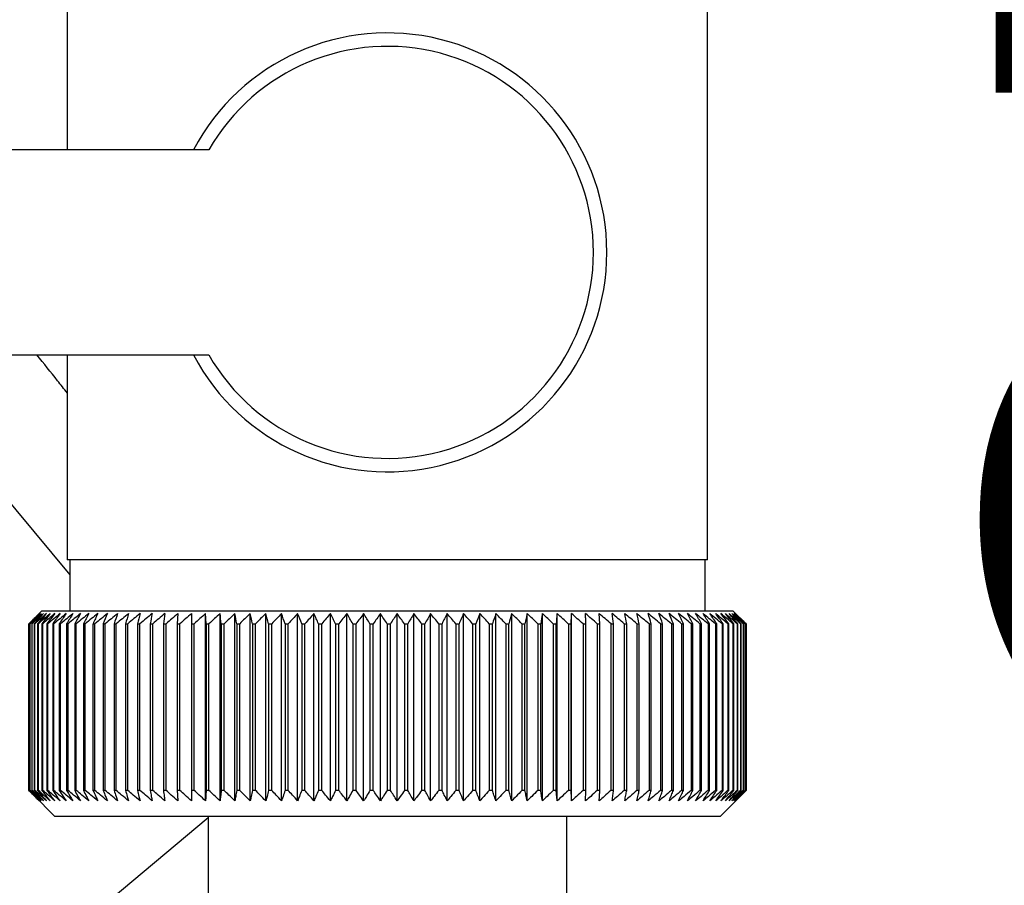
# Paper-space layout 'Blatt2' of a CAD drawing. Units: millimetres. Extents: x 0 to 420, y 0 to 297.
# Drawn here: x 96 to 100, y 145 to 148 of the extents above; entities that cross this region are included whole.
import ezdxf

# ---------------------------------------------------------------- set-up
doc = ezdxf.new("R2010")
doc.units = ezdxf.units.MM
doc.layers.add('1', color=7, linetype='Continuous')
doc.styles.add('SLDTEXTSTYLE1', font='TXT', dxfattribs={"width": 0.605})
doc.dimstyles.new('SLDDIMSTYLE1', dxfattribs={"dimtxt": 3.5, "dimasz": 2.5, "dimexe": 0, "dimexo": 0.0625, "dimgap": 0.875, "dimtad": 1, "dimdec": 1, "dimlfac": 10, "dimrnd": 1e-09, "dimzin": 12, "dimdsep": 46, "dimtxsty": 'SLDTEXTSTYLE1', "dimsah": 1, "dimcen": 0.09, "dimadec": 0, "dimazin": 3, "dimtfac": 1, "dimtdec": 1, "dimtofl": 0, "dimtmove": 0, "dimatfit": 3, "dimfxl": 1, "dimfrac": 2, "dimtolj": 1, "dimtzin": 12, "dimarcsym": 0})
doc.dimstyles.new('SLDDIMSTYLE2', dxfattribs={"dimtxt": 3.5, "dimasz": 2.5, "dimexe": 0, "dimexo": 0.0625, "dimgap": 0.875, "dimtad": 1, "dimdec": 0, "dimlfac": 10, "dimrnd": 1e-09, "dimzin": 12, "dimdsep": 46, "dimtxsty": 'SLDTEXTSTYLE1', "dimsah": 1, "dimcen": 0.09, "dimadec": 0, "dimazin": 3, "dimtfac": 1, "dimtofl": 0, "dimtmove": 0, "dimatfit": 3, "dimfxl": 1, "dimfrac": 2, "dimtolj": 1, "dimtzin": 12, "dimarcsym": 0})

# ---------------------------------------------------------------- blocks, each defined once
blk = doc.blocks.new('_D_9')
at = {"layer": '1'}
for p, q in [((108.8175, 149.0269), (108.8175, 124.896)), ((96.3175, 144.4569), (96.3175, 124.896)), ((96.3175, 125.896), (108.8175, 125.896))]:
    blk.add_line(p, q, dxfattribs=at)
for points in [[(96.3175, 125.896), (98.8175, 125.496), (98.8175, 126.296)], [(108.8175, 125.896), (106.3175, 126.296), (106.3175, 125.496)]]:
    blk.add_solid(points, dxfattribs=at)
at = {"layer": '1', "insert": (98.5571, 130.4077), "char_height": 3.5, "attachment_point": 1, "style": 'SLDTEXTSTYLE1'}
blk.add_mtext('125', dxfattribs=at)
blk = doc.blocks.new('_D_11')
at = {"layer": '1', "color": 7}
for p, q in [((104.4033, 152.8569), (104.4033, 140.1569)), ((99.8175, 140.1569), (105.4033, 140.1569))]:
    blk.add_line(p, q, dxfattribs=at)
for points in [[(104.4033, 152.8569), (104.0033, 150.3569), (104.8033, 150.3569)], [(104.4033, 140.1569), (104.8033, 142.6569), (104.0033, 142.6569)]]:
    blk.add_solid(points, dxfattribs=at)
at = {"layer": '1', "color": 7, "insert": (99.8915, 142.4964), "char_height": 3.5, "attachment_point": 1, "rotation": 90, "style": 'SLDTEXTSTYLE1'}
blk.add_mtext('127', dxfattribs=at)
blk = doc.blocks.new('_D_12')
at = {"layer": '1', "color": 7}
for p, q in [((117.1282, 142.5069), (117.1282, 152.8569)), ((112.2175, 142.5069), (118.1282, 142.5069))]:
    blk.add_line(p, q, dxfattribs=at)
for points in [[(117.1282, 152.8569), (116.7282, 150.3569), (117.5282, 150.3569)], [(117.1282, 142.5069), (117.5282, 145.0069), (116.7282, 145.0069)]]:
    blk.add_solid(points, dxfattribs=at)
at = {"layer": '1', "color": 7, "insert": (112.6165, 143.6714), "char_height": 3.5, "attachment_point": 1, "rotation": 90, "style": 'SLDTEXTSTYLE1'}
blk.add_mtext('104', dxfattribs=at)

psp = doc.layouts.new('Blatt2')

# ---------------------------------------------------------------- linework, layer by layer
at = {"color": 7, "linetype": 'Continuous', "lineweight": 30}
for p, q in [((96.2675, 149.0069), (96.2675, 147.8069)), ((98.7675, 146.2069), (98.7675, 149.0069)), ((96.82, 147.8069), (94.5175, 147.8069)), ((94.5175, 147.0069), (96.82, 147.0069)), ((96.2675, 147.0069), (96.2675, 146.2069)), ((95.5919, 146.9659), (96.2775, 146.1488)), ((97.5175, 146.2069), (96.2675, 146.2069)), ((96.2775, 146.2069), (96.2775, 146.0069)), ((98.7675, 146.2069), (97.5175, 146.2069)), ((98.7575, 146.0069), (98.7575, 146.2069)), ((96.1675, 146.0069), (96.1365, 145.9759)), ((98.8675, 146.0069), (96.1675, 146.0069)), ((96.6993, 145.9976), (96.6968, 145.9569)), ((96.8096, 145.9569), (96.8075, 145.9976)), ((96.8075, 145.2662), (96.8075, 145.9976)), ((96.864, 145.2662), (96.864, 145.9976)), ((96.9221, 145.2662), (96.9221, 145.9976)), ((96.9816, 145.2662), (96.9816, 145.9976)), ((97.0423, 145.2662), (97.0423, 145.9976)), ((97.1041, 145.2662), (97.1041, 145.9976)), ((97.1669, 145.2662), (97.1669, 145.9976)), ((97.2305, 145.2662), (97.2305, 145.9976)), ((97.2947, 145.2662), (97.2947, 145.9976)), ((97.3595, 145.2662), (97.3595, 145.9976)), ((97.4246, 145.2662), (97.4246, 145.9976)), ((97.49, 145.2662), (97.49, 145.9976)), ((97.5554, 145.2662), (97.5554, 145.9976)), ((97.6207, 145.2662), (97.6207, 145.9976)), ((97.6858, 145.2662), (97.6858, 145.9976)), ((97.7505, 145.2662), (97.7505, 145.9976)), ((97.8146, 145.2662), (97.8146, 145.9976)), ((97.8781, 145.2662), (97.8781, 145.9976)), ((97.9407, 145.2662), (97.9407, 145.9976)), ((98.0024, 145.2662), (98.0024, 145.9976)), ((98.0629, 145.2662), (98.0629, 145.9976)), ((98.1222, 145.2662), (98.1222, 145.9976)), ((98.18, 145.2662), (98.18, 145.9976)), ((98.2364, 145.2662), (98.2364, 145.9976)), ((98.3468, 145.9569), (98.3439, 145.9976)), ((98.9175, 145.9569), (98.8675, 146.0069)), ((96.1175, 145.3069), (96.1175, 145.9569)), ((96.1181, 145.9569), (96.1186, 145.9569)), ((96.1181, 145.9569), (96.1181, 145.3069)), ((96.1186, 145.3069), (96.1186, 145.9569)), ((96.1218, 145.9569), (96.1228, 145.9569)), ((96.1218, 145.9569), (96.1218, 145.3069)), ((96.1228, 145.3069), (96.1228, 145.9569)), ((96.1286, 145.9569), (96.1303, 145.9569)), ((96.1286, 145.9569), (96.1286, 145.3069)), ((96.1303, 145.3069), (96.1303, 145.9569)), ((96.1387, 145.9569), (96.141, 145.9569)), ((96.1387, 145.9569), (96.1387, 145.3069)), ((96.141, 145.3069), (96.141, 145.9569)), ((96.152, 145.9569), (96.1549, 145.9569)), ((96.152, 145.9569), (96.152, 145.3069)), ((96.1549, 145.3069), (96.1549, 145.9569)), ((96.1685, 145.9569), (96.1719, 145.9569)), ((96.1685, 145.9569), (96.1685, 145.3069)), ((96.1719, 145.3069), (96.1719, 145.9569)), ((96.188, 145.9569), (96.1921, 145.9569)), ((96.188, 145.9569), (96.188, 145.3069)), ((96.1921, 145.3069), (96.1921, 145.9569)), ((96.2107, 145.9569), (96.2153, 145.9569)), ((96.2107, 145.9569), (96.2107, 145.3069)), ((96.2153, 145.3069), (96.2153, 145.9569)), ((96.2364, 145.9569), (96.2416, 145.9569)), ((96.2364, 145.9569), (96.2364, 145.3069)), ((96.2416, 145.3069), (96.2416, 145.9569)), ((96.265, 145.9569), (96.2708, 145.9569)), ((96.265, 145.9569), (96.265, 145.3069)), ((96.2708, 145.3069), (96.2708, 145.9569)), ((96.2965, 145.9569), (96.3029, 145.9569)), ((96.2965, 145.9569), (96.2965, 145.3069)), ((96.3029, 145.3069), (96.3029, 145.9569)), ((96.3309, 145.9569), (96.3378, 145.9569)), ((96.3309, 145.9569), (96.3309, 145.3069)), ((96.3378, 145.3069), (96.3378, 145.9569)), ((96.368, 145.9569), (96.3754, 145.9569)), ((96.368, 145.9569), (96.368, 145.3069)), ((96.3754, 145.3069), (96.3754, 145.9569)), ((96.4078, 145.9569), (96.4157, 145.9569)), ((96.4078, 145.9569), (96.4078, 145.3069)), ((96.4157, 145.3069), (96.4157, 145.9569)), ((96.4501, 145.9569), (96.4585, 145.9569)), ((96.4501, 145.9569), (96.4501, 145.3069)), ((96.4585, 145.3069), (96.4585, 145.9569)), ((96.495, 145.9569), (96.5038, 145.9569)), ((96.495, 145.9569), (96.495, 145.3069)), ((96.5038, 145.3069), (96.5038, 145.9569)), ((96.5421, 145.9569), (96.5514, 145.9569)), ((96.5421, 145.9569), (96.5421, 145.3069)), ((96.5514, 145.3069), (96.5514, 145.9569)), ((96.5916, 145.9569), (96.6012, 145.9569)), ((96.5916, 145.9569), (96.5916, 145.3069)), ((96.6012, 145.3069), (96.6012, 145.9569)), ((96.6432, 145.9569), (96.6532, 145.9569)), ((96.6432, 145.9569), (96.6432, 145.3069)), ((96.6532, 145.3069), (96.6532, 145.9569)), ((96.6968, 145.9569), (96.7072, 145.9569)), ((96.6968, 145.9569), (96.6968, 145.3069)), ((96.7072, 145.3069), (96.7072, 145.9569)), ((96.7523, 145.9569), (96.7631, 145.9569)), ((96.7523, 145.9569), (96.7523, 145.3069)), ((96.7631, 145.3069), (96.7631, 145.9569)), ((96.8096, 145.9569), (96.8207, 145.9569)), ((96.8096, 145.9569), (96.8096, 145.3069)), ((96.8207, 145.3069), (96.8207, 145.9569)), ((96.8685, 145.9569), (96.8799, 145.9569)), ((96.8685, 145.9569), (96.8685, 145.3069)), ((96.8799, 145.3069), (96.8799, 145.9569)), ((96.9289, 145.9569), (96.9406, 145.9569)), ((96.9289, 145.9569), (96.9289, 145.3069)), ((96.9406, 145.3069), (96.9406, 145.9569)), ((96.9907, 145.9569), (97.0026, 145.9569)), ((96.9907, 145.9569), (96.9907, 145.3069)), ((97.0026, 145.3069), (97.0026, 145.9569)), ((97.0537, 145.9569), (97.0659, 145.9569)), ((97.0537, 145.9569), (97.0537, 145.3069)), ((97.0659, 145.3069), (97.0659, 145.9569)), ((97.1178, 145.9569), (97.1301, 145.9569)), ((97.1178, 145.9569), (97.1178, 145.3069)), ((97.1301, 145.3069), (97.1301, 145.9569)), ((97.1828, 145.9569), (97.1953, 145.9569)), ((97.1828, 145.9569), (97.1828, 145.3069)), ((97.1953, 145.3069), (97.1953, 145.9569)), ((97.2486, 145.9569), (97.2612, 145.9569)), ((97.2486, 145.9569), (97.2486, 145.3069)), ((97.2612, 145.3069), (97.2612, 145.9569)), ((97.315, 145.9569), (97.3277, 145.9569)), ((97.315, 145.9569), (97.315, 145.3069)), ((97.3277, 145.3069), (97.3277, 145.9569)), ((97.3819, 145.9569), (97.3947, 145.9569)), ((97.3819, 145.9569), (97.3819, 145.3069)), ((97.3947, 145.3069), (97.3947, 145.9569)), ((97.4491, 145.9569), (97.4619, 145.9569)), ((97.4491, 145.9569), (97.4491, 145.3069)), ((97.4619, 145.3069), (97.4619, 145.9569)), ((97.5164, 145.9569), (97.5164, 145.3069)), ((97.5164, 145.9569), (97.5292, 145.9569)), ((97.5292, 145.3069), (97.5292, 145.9569)), ((97.5838, 145.9569), (97.5966, 145.9569)), ((97.5838, 145.9569), (97.5838, 145.3069)), ((97.5966, 145.3069), (97.5966, 145.9569)), ((97.651, 145.9569), (97.6637, 145.9569)), ((97.651, 145.9569), (97.651, 145.3069)), ((97.6637, 145.3069), (97.6637, 145.9569)), ((97.7179, 145.9569), (97.7305, 145.9569)), ((97.7179, 145.9569), (97.7179, 145.3069)), ((97.7305, 145.3069), (97.7305, 145.9569)), ((97.7843, 145.9569), (97.7969, 145.9569)), ((97.7843, 145.9569), (97.7843, 145.3069)), ((97.7969, 145.3069), (97.7969, 145.9569)), ((97.8501, 145.9569), (97.8625, 145.9569)), ((97.8501, 145.9569), (97.8501, 145.3069)), ((97.8625, 145.3069), (97.8625, 145.9569)), ((97.9151, 145.9569), (97.9274, 145.9569)), ((97.9151, 145.9569), (97.9151, 145.3069)), ((97.9274, 145.3069), (97.9274, 145.9569)), ((97.9792, 145.9569), (97.9913, 145.9569)), ((97.9792, 145.9569), (97.9792, 145.3069)), ((97.9913, 145.3069), (97.9913, 145.9569)), ((98.0423, 145.9569), (98.0541, 145.9569)), ((98.0423, 145.9569), (98.0423, 145.3069)), ((98.0541, 145.3069), (98.0541, 145.9569)), ((98.1041, 145.9569), (98.1157, 145.9569)), ((98.1041, 145.9569), (98.1041, 145.3069)), ((98.1157, 145.3069), (98.1157, 145.9569)), ((98.1646, 145.9569), (98.1759, 145.9569)), ((98.1646, 145.9569), (98.1646, 145.3069)), ((98.1759, 145.3069), (98.1759, 145.9569)), ((98.2236, 145.9569), (98.2346, 145.9569)), ((98.2236, 145.9569), (98.2236, 145.3069)), ((98.2346, 145.3069), (98.2346, 145.9569)), ((98.2809, 145.9569), (98.2916, 145.9569)), ((98.2809, 145.9569), (98.2809, 145.3069)), ((98.2916, 145.3069), (98.2916, 145.9569)), ((98.3365, 145.9569), (98.3468, 145.9569)), ((98.3365, 145.9569), (98.3365, 145.3069)), ((98.3468, 145.3069), (98.3468, 145.9569)), ((98.3901, 145.9569), (98.4001, 145.9569)), ((98.3901, 145.9569), (98.3901, 145.3069)), ((98.4001, 145.3069), (98.4001, 145.9569)), ((98.4418, 145.9569), (98.4514, 145.9569)), ((98.4418, 145.9569), (98.4418, 145.3069)), ((98.4514, 145.3069), (98.4514, 145.9569)), ((98.4913, 145.9569), (98.5005, 145.9569)), ((98.4913, 145.9569), (98.4913, 145.3069)), ((98.5005, 145.3069), (98.5005, 145.9569)), ((98.5386, 145.9569), (98.5473, 145.9569)), ((98.5386, 145.9569), (98.5386, 145.3069)), ((98.5473, 145.3069), (98.5473, 145.9569)), ((98.5835, 145.9569), (98.5917, 145.9569)), ((98.5835, 145.9569), (98.5835, 145.3069)), ((98.5917, 145.3069), (98.5917, 145.9569)), ((98.6259, 145.9569), (98.6337, 145.9569)), ((98.6259, 145.9569), (98.6259, 145.3069)), ((98.6337, 145.3069), (98.6337, 145.9569)), ((98.6657, 145.9569), (98.673, 145.9569)), ((98.6657, 145.9569), (98.6657, 145.3069)), ((98.673, 145.3069), (98.673, 145.9569)), ((98.7029, 145.9569), (98.7097, 145.9569)), ((98.7029, 145.9569), (98.7029, 145.3069)), ((98.7097, 145.3069), (98.7097, 145.9569)), ((98.7374, 145.9569), (98.7436, 145.9569)), ((98.7374, 145.9569), (98.7374, 145.3069)), ((98.7436, 145.3069), (98.7436, 145.9569)), ((98.769, 145.9569), (98.7747, 145.9569)), ((98.769, 145.9569), (98.769, 145.3069)), ((98.7747, 145.3069), (98.7747, 145.9569)), ((98.7978, 145.9569), (98.8029, 145.9569)), ((98.7978, 145.9569), (98.7978, 145.3069)), ((98.8029, 145.3069), (98.8029, 145.9569)), ((98.8235, 145.9569), (98.8281, 145.9569)), ((98.8235, 145.9569), (98.8235, 145.3069)), ((98.8281, 145.3069), (98.8281, 145.9569)), ((98.8463, 145.9569), (98.8503, 145.9569)), ((98.8463, 145.9569), (98.8463, 145.3069)), ((98.8503, 145.3069), (98.8503, 145.9569)), ((98.8659, 145.9569), (98.8693, 145.9569)), ((98.8659, 145.9569), (98.8659, 145.3069)), ((98.8693, 145.3069), (98.8693, 145.9569)), ((98.8825, 145.9569), (98.8853, 145.9569)), ((98.8825, 145.9569), (98.8825, 145.3069)), ((98.8853, 145.3069), (98.8853, 145.9569)), ((98.8959, 145.9569), (98.8981, 145.9569)), ((98.8959, 145.9569), (98.8959, 145.3069)), ((98.8981, 145.3069), (98.8981, 145.9569)), ((98.9061, 145.9569), (98.9076, 145.9569)), ((98.9061, 145.9569), (98.9061, 145.3069)), ((98.9076, 145.3069), (98.9076, 145.9569)), ((98.913, 145.9569), (98.914, 145.9569)), ((98.913, 145.9569), (98.913, 145.3069)), ((98.914, 145.3069), (98.914, 145.9569)), ((98.9168, 145.9569), (98.9171, 145.9569)), ((98.9168, 145.9569), (98.9168, 145.3069)), ((98.9171, 145.3069), (98.9171, 145.9569)), ((98.9175, 145.9569), (98.9175, 145.9569)), ((98.9175, 145.9569), (98.9175, 145.3069)), ((98.9175, 145.3069), (98.9175, 145.9569)), ((96.1186, 145.3069), (96.1181, 145.3069)), ((96.1228, 145.3069), (96.1218, 145.3069)), ((96.1303, 145.3069), (96.1286, 145.3069)), ((96.141, 145.3069), (96.1387, 145.3069)), ((96.1549, 145.3069), (96.152, 145.3069)), ((96.1719, 145.3069), (96.1685, 145.3069)), ((96.1921, 145.3069), (96.188, 145.3069)), ((96.2153, 145.3069), (96.2107, 145.3069)), ((96.2416, 145.3069), (96.2364, 145.3069)), ((96.2708, 145.3069), (96.265, 145.3069)), ((96.3029, 145.3069), (96.2965, 145.3069)), ((96.3378, 145.3069), (96.3309, 145.3069)), ((96.3754, 145.3069), (96.368, 145.3069)), ((96.4157, 145.3069), (96.4078, 145.3069)), ((96.4585, 145.3069), (96.4501, 145.3069)), ((96.5038, 145.3069), (96.495, 145.3069)), ((96.5514, 145.3069), (96.5421, 145.3069)), ((96.6012, 145.3069), (96.5916, 145.3069)), ((96.6532, 145.3069), (96.6432, 145.3069)), ((96.7072, 145.3069), (96.6968, 145.3069)), ((96.7631, 145.3069), (96.7523, 145.3069)), ((96.8207, 145.3069), (96.8096, 145.3069)), ((96.8799, 145.3069), (96.8685, 145.3069)), ((96.9406, 145.3069), (96.9289, 145.3069)), ((97.0026, 145.3069), (96.9907, 145.3069)), ((97.0659, 145.3069), (97.0537, 145.3069)), ((97.1301, 145.3069), (97.1178, 145.3069)), ((97.1953, 145.3069), (97.1828, 145.3069)), ((97.2612, 145.3069), (97.2486, 145.3069)), ((97.3277, 145.3069), (97.315, 145.3069)), ((97.3947, 145.3069), (97.3819, 145.3069)), ((97.4619, 145.3069), (97.4491, 145.3069)), ((97.5292, 145.3069), (97.5164, 145.3069)), ((97.5966, 145.3069), (97.5838, 145.3069)), ((97.6637, 145.3069), (97.651, 145.3069)), ((97.7305, 145.3069), (97.7179, 145.3069)), ((97.7969, 145.3069), (97.7843, 145.3069)), ((97.8625, 145.3069), (97.8501, 145.3069)), ((97.9274, 145.3069), (97.9151, 145.3069)), ((97.9913, 145.3069), (97.9792, 145.3069)), ((98.0541, 145.3069), (98.0423, 145.3069)), ((98.1157, 145.3069), (98.1041, 145.3069)), ((98.1759, 145.3069), (98.1646, 145.3069)), ((98.2346, 145.3069), (98.2236, 145.3069)), ((98.2916, 145.3069), (98.2809, 145.3069)), ((98.3468, 145.3069), (98.3365, 145.3069)), ((98.4001, 145.3069), (98.3901, 145.3069)), ((98.4514, 145.3069), (98.4418, 145.3069)), ((98.5005, 145.3069), (98.4913, 145.3069)), ((98.5473, 145.3069), (98.5386, 145.3069)), ((98.5917, 145.3069), (98.5835, 145.3069)), ((98.6337, 145.3069), (98.6259, 145.3069)), ((98.673, 145.3069), (98.6657, 145.3069)), ((98.7097, 145.3069), (98.7029, 145.3069)), ((98.7436, 145.3069), (98.7374, 145.3069)), ((98.7747, 145.3069), (98.769, 145.3069)), ((98.8029, 145.3069), (98.7978, 145.3069)), ((98.8175, 145.2069), (98.9175, 145.3069)), ((98.8281, 145.3069), (98.8235, 145.3069)), ((98.8503, 145.3069), (98.8463, 145.3069)), ((98.8693, 145.3069), (98.8659, 145.3069)), ((98.8853, 145.3069), (98.8825, 145.3069)), ((98.8981, 145.3069), (98.8959, 145.3069)), ((98.9076, 145.3069), (98.9061, 145.3069)), ((98.914, 145.3069), (98.913, 145.3069)), ((98.9171, 145.3069), (98.9168, 145.3069)), ((98.9175, 145.3069), (98.9175, 145.3069)), ((96.1365, 145.2879), (96.2175, 145.2069)), ((96.8175, 145.1995), (93.9001, 142.7591)), ((96.2175, 145.2069), (98.8175, 145.2069)), ((96.8175, 145.2069), (96.8175, 144.9069)), ((98.2175, 144.9069), (98.2175, 145.2069))]:
    psp.add_line(p, q, dxfattribs=at)
at = {"color": 7, "linetype": 'Continuous', "lineweight": 30, "flags": 128}
for points in [[(96.7525, 145.9976), (96.7525, 145.9925), (96.7525, 145.9874), (96.7524, 145.9823), (96.7524, 145.9773), (96.7524, 145.9722), (96.7524, 145.9671), (96.7523, 145.962), (96.7523, 145.9569)], [(98.2346, 145.9569), (98.2348, 145.962), (98.235, 145.9671), (98.2353, 145.9722), (98.2355, 145.9773), (98.2357, 145.9823), (98.2359, 145.9874), (98.2361, 145.9925), (98.2364, 145.9976)], [(98.2916, 145.9569), (98.2915, 145.962), (98.2915, 145.9671), (98.2914, 145.9722), (98.2913, 145.9773), (98.2912, 145.9823), (98.2912, 145.9874), (98.2911, 145.9925), (98.291, 145.9976)]]:
    psp.add_lwpolyline(points, dxfattribs=at)
at = {"color": 7, "linetype": 'Continuous', "lineweight": 30}
for centre, radius, start, end in [((97.5175, 147.4069), 0.8565, 207.8423, 152.1577), ((97.5175, 147.4069), 0.8041, 209.8335, 150.1665), ((102.4132, 139.6988), 8.8769, 134.79988, 135.17156), ((102.3373, 139.8629), 8.7071, 135.20605, 135.5823), ((102.4178, 139.5039), 9.0178, 133.93794, 134.30944), ((102.347, 140.0664), 8.5703, 136.20701, 136.58284), ((102.4301, 139.3191), 9.1565, 133.16645, 133.53751), ((102.3694, 140.2754), 8.4395, 137.3113, 137.68615), ((102.4486, 139.146), 9.2902, 132.48093, 132.85137), ((102.4075, 140.4879), 8.319, 138.52493, 138.89806), ((102.472, 138.9862), 9.4165, 131.87734, 132.24707), ((102.4647, 140.7019), 8.2137, 139.85422, 140.2247), ((102.4993, 138.8413), 9.5333, 131.35213, 131.72109), ((102.5456, 140.9155), 8.1292, 141.30574, 141.67241), ((102.5296, 138.7125), 9.6385, 130.90218, 131.27039), ((102.6559, 141.1266), 8.0725, 142.88617, 143.24763), ((102.5621, 138.6011), 9.7306, 130.52481, 130.89232), ((102.8031, 141.3334), 8.0521, 144.60207, 144.95664), ((102.5963, 138.508), 9.8082, 130.21779, 130.58469), ((102.9968, 141.5338), 8.0788, 146.45967, 146.80535), ((102.6315, 138.4342), 9.8702, 129.9793, 130.34569), ((103.2505, 141.7261), 8.1668, 148.46451, 148.79899), ((102.6675, 138.3804), 9.9157, 129.80792, 130.17393), ((103.5825, 141.9085), 8.3352, 150.62104, 150.94166), ((102.7039, 138.3469), 9.9441, 129.70263, 130.0684), ((104.0194, 142.0792), 8.611, 152.93216, 153.23593), ((102.7404, 138.3342), 9.9549, 129.66282, 130.0285), ((104.6004, 142.2367), 9.0339, 155.39861, 155.68224), ((102.777, 138.3423), 9.948, 129.68824, 130.05398), ((105.3872, 142.3796), 9.6658, 158.01841, 158.27839), ((102.8136, 138.3712), 9.9235, 129.77905, 130.14499), ((106.4816, 142.5065), 10.6083, 160.78628, 161.01895), ((102.8502, 138.4206), 9.8817, 129.93578, 130.30207), ((108.0651, 142.6162), 12.0427, 163.69309, 163.89478), ((102.8869, 138.4901), 9.8233, 130.15936, 130.52614), ((110.4964, 142.7077), 14.3275, 166.72549, 166.89269), ((102.924, 138.579), 9.749, 130.45113, 130.8185), ((114.5985, 142.7803), 18.285, 169.8658, 169.99536), ((102.9617, 138.6864), 9.66, 130.8128, 131.18085), ((122.7681, 142.8331), 26.311, 173.09217, 173.18146), ((103.0006, 138.8115), 9.5575, 131.24653, 131.61533), ((103.0412, 138.953), 9.4432, 131.7549, 132.12446), ((103.084, 139.1096), 9.3188, 132.34091, 132.7112), ((103.1302, 139.2799), 9.1865, 133.00803, 133.37897), ((68.3387, 142.8405), 28.6995, 6.23379, 6.31554), ((103.1806, 139.4622), 9.0487, 133.76019, 134.13162), ((77.8744, 142.7913), 19.3157, 9.43245, 9.55488), ((103.2366, 139.655), 8.908, 134.60178, 134.97344), ((82.4629, 142.7223), 14.8835, 12.55194, 12.71254), ((103.2998, 139.8565), 8.7675, 135.53765, 135.9092), ((85.1292, 142.6342), 12.3788, 15.57025, 15.76594), ((103.3721, 140.0646), 8.6306, 136.57311, 136.94408), ((86.8507, 142.5277), 10.8246, 18.46932, 18.69664), ((103.4561, 140.2776), 8.5013, 137.7139, 138.08368), ((88.0392, 142.4038), 9.8097, 21.2352, 21.4905), ((103.5546, 140.4935), 8.3839, 138.96614, 139.33392), ((88.8981, 142.2637), 9.1307, 23.85804, 24.13765), ((103.6715, 140.7103), 8.2837, 140.33625, 140.70105), ((89.5399, 142.1088), 8.6753, 26.33177, 26.63214), ((103.8117, 140.9259), 8.2069, 141.83086, 142.19145), ((90.0314, 141.9403), 8.3763, 28.65364, 28.97143), ((103.9812, 141.1383), 8.1609, 143.45661, 143.81153), ((90.4153, 141.76), 8.1907, 30.82367, 31.15584), ((104.1882, 141.3457), 8.1551, 145.22, 145.56748), ((90.7198, 141.5693), 8.0898, 32.84406, 33.1879), ((104.4436, 141.546), 8.2015, 147.12705, 147.46501), ((90.9645, 141.3702), 8.0531, 34.71869, 35.07181), ((104.7623, 141.7374), 8.3157, 149.183, 149.50903), ((91.1633, 141.1645), 8.0658, 36.4526, 36.81295), ((105.1653, 141.9182), 8.5196, 151.3918, 151.70318), ((91.3264, 140.954), 8.1166, 38.05162, 38.41746), ((105.6829, 142.0867), 8.8441, 153.7557, 154.04936), ((91.4616, 140.7408), 8.1966, 39.52198, 39.89186), ((106.3614, 142.2413), 9.3358, 156.27456, 156.54717), ((91.5747, 140.5267), 8.2986, 40.8701, 41.24282), ((107.2739, 142.3806), 10.068, 158.94536, 159.19339), ((91.6703, 140.3138), 8.4168, 42.10234, 42.47694), ((108.5448, 142.5032), 11.165, 161.76155, 161.98137), ((91.752, 140.104), 8.546, 43.2249, 43.6006), ((110.4027, 142.6082), 12.8552, 164.71261, 164.90062), ((91.8226, 139.8993), 8.6821, 44.24366, 44.61987), ((113.3198, 142.6944), 15.6104, 167.78371, 167.93654), ((91.8846, 139.7016), 8.8211, 45.16416, 45.54042), ((118.4548, 142.7611), 20.5886, 170.95571, 171.0704), ((91.9396, 139.5127), 8.9598, 45.99152, 46.36748), ((129.6138, 142.8077), 31.5952, 174.20546, 174.27965), ((91.9894, 139.3343), 9.0952, 46.7304, 47.10584), ((92.0351, 139.1681), 9.2248, 47.38505, 47.75982), ((92.0777, 139.0157), 9.3462, 47.95926, 48.33327), ((92.1181, 138.8785), 9.4574, 48.45634, 48.82958), ((92.1569, 138.7576), 9.5566, 48.8792, 49.2517), ((73.7575, 142.787), 24.8457, 7.32997, 7.42463), ((92.1947, 138.6544), 9.6423, 49.23031, 49.60213), ((81.0501, 142.7303), 17.6979, 10.50463, 10.6387), ((92.2318, 138.5696), 9.7132, 49.51172, 49.88295), ((84.8389, 142.6537), 14.0553, 13.59221, 13.76299), ((92.2686, 138.5041), 9.7684, 49.72506, 50.09583), ((87.1259, 142.5581), 11.9164, 16.57198, 16.7763), ((92.3053, 138.4584), 9.807, 49.8716, 50.24203), ((88.632, 142.4442), 10.561, 19.42728, 19.66163), ((92.3419, 138.4331), 9.8284, 49.95218, 50.32243), ((89.6805, 142.3131), 9.6663, 22.14556, 22.40631), ((92.3785, 138.4284), 9.8325, 49.96727, 50.33748), ((90.438, 142.166), 9.0657, 24.71832, 25.00187), ((92.415, 138.4442), 9.819, 49.91696, 50.28729), ((90.9991, 142.0043), 8.6646, 27.14067, 27.44357), ((92.4512, 138.4805), 9.7883, 49.80096, 50.17156), ((91.4219, 141.8294), 8.405, 29.41086, 29.72991), ((92.487, 138.5369), 9.7407, 49.61859, 49.98959), ((91.7435, 141.6431), 8.249, 31.52972, 31.86203), ((92.522, 138.6129), 9.677, 49.36878, 49.74032), ((91.9893, 141.447), 8.171, 33.50008, 33.84307), ((92.5558, 138.7077), 9.5979, 49.05009, 49.42226), ((92.1768, 141.2429), 8.1523, 35.32628, 35.67771), ((92.5879, 138.8206), 9.5048, 48.66063, 49.03353), ((92.319, 141.0328), 8.1795, 37.01366, 37.37162), ((92.6176, 138.9504), 9.3989, 48.19815, 48.57181), ((92.4253, 140.8185), 8.2419, 38.56822, 38.93109), ((92.6442, 139.096), 9.282, 47.65994, 48.03437), ((92.5029, 140.6021), 8.3312, 39.99629, 40.36272), ((92.6668, 139.256), 9.1559, 47.04288, 47.41802), ((92.5573, 140.3855), 8.4407, 41.3043, 41.67318), ((92.6842, 139.4289), 9.0229, 46.34338, 46.71912), ((92.593, 140.1708), 8.5646, 42.49855, 42.86901), ((92.6953, 139.6132), 8.8853, 45.55742, 45.93358), ((92.6134, 139.96), 8.6983, 43.58516, 43.95649), ((93.0017, 140.0222), 8.3796, 45.09118, 45.26899), ((92.8663, 139.9966), 8.4934, 44.56757, 44.7414)]:
    psp.add_arc(centre, radius, start, end, dxfattribs=at)
at = {"color": 1, "linetype": 'Continuous', "lineweight": 30}
psp.add_open_spline([(96.2675, 146.8582), (96.2549, 146.8741), (96.2163, 146.9227), (96.1763, 146.973), (96.1494, 147.0069)], degree=3, knots=[0, 0, 0, 0, 0.32554, 1, 1, 1, 1], dxfattribs=at)
at = {"color": 7, "linetype": 'Continuous', "lineweight": 30}
for points, knots in [([(96.1583, 145.2662), (96.1507, 145.2737), (96.1371, 145.2872), (96.1236, 145.3008), (96.1175, 145.3069)], [0, 0, 0, 0, 0.5556499, 1, 1, 1, 1]), ([(96.1181, 145.3069), (96.1257, 145.2992), (96.139, 145.2856), (96.1524, 145.272), (96.1583, 145.2662)], [0, 0, 0, 0, 0.56434, 1, 1, 1, 1]), ([(96.1605, 145.2662), (96.1527, 145.2737), (96.1387, 145.2872), (96.1248, 145.3008), (96.1186, 145.3069)], [0, 0, 0, 0, 0.55565, 1, 1, 1, 1]), ([(96.1218, 145.3069), (96.129, 145.2992), (96.1419, 145.2856), (96.1549, 145.272), (96.1605, 145.2662)], [0, 0, 0, 0, 0.5643403, 1, 1, 1, 1]), ([(96.1659, 145.2662), (96.1579, 145.2737), (96.1435, 145.2872), (96.1292, 145.3008), (96.1228, 145.3069)], [0, 0, 0, 0, 0.55565, 1, 1, 1, 1]), ([(96.1286, 145.3069), (96.1356, 145.2992), (96.1481, 145.2856), (96.1605, 145.272), (96.1659, 145.2662)], [0, 0, 0, 0, 0.56434, 1, 1, 1, 1]), ([(96.1745, 145.2662), (96.1663, 145.2737), (96.1515, 145.2872), (96.1368, 145.3008), (96.1303, 145.3069)], [0, 0, 0, 0, 0.55565, 1, 1, 1, 1]), ([(96.1387, 145.3069), (96.1454, 145.2992), (96.1573, 145.2856), (96.1693, 145.272), (96.1745, 145.2662)], [0, 0, 0, 0, 0.56434, 1, 1, 1, 1]), ([(96.1861, 145.2662), (96.1778, 145.2737), (96.1627, 145.2872), (96.1477, 145.3008), (96.141, 145.3069)], [0, 0, 0, 0, 0.55565, 1, 1, 1, 1]), ([(96.152, 145.3069), (96.1584, 145.2992), (96.1698, 145.2856), (96.1812, 145.272), (96.1861, 145.2662)], [0, 0, 0, 0, 0.56434, 1, 1, 1, 1]), ([(96.2009, 145.2662), (96.1923, 145.2737), (96.177, 145.2872), (96.1617, 145.3008), (96.1549, 145.3069)], [0, 0, 0, 0, 0.55565, 1, 1, 1, 1]), ([(96.1685, 145.3069), (96.1745, 145.2992), (96.1853, 145.2856), (96.1961, 145.272), (96.2009, 145.2662)], [0, 0, 0, 0, 0.56434, 1, 1, 1, 1]), ([(96.2186, 145.2662), (96.21, 145.2737), (96.1944, 145.2872), (96.1788, 145.3008), (96.1719, 145.3069)], [0, 0, 0, 0, 0.55565, 1, 1, 1, 1]), ([(96.188, 145.3069), (96.1938, 145.2992), (96.204, 145.2856), (96.2142, 145.272), (96.2186, 145.2662)], [0, 0, 0, 0, 0.56434, 1, 1, 1, 1]), ([(96.2394, 145.2662), (96.2306, 145.2737), (96.2148, 145.2872), (96.1991, 145.3008), (96.1921, 145.3069)], [0, 0, 0, 0, 0.55565, 1, 1, 1, 1]), ([(96.2107, 145.3069), (96.2161, 145.2992), (96.2256, 145.2856), (96.2352, 145.272), (96.2394, 145.2662)], [0, 0, 0, 0, 0.56434, 1, 1, 1, 1]), ([(96.2632, 145.2662), (96.2543, 145.2737), (96.2383, 145.2872), (96.2224, 145.3008), (96.2153, 145.3069)], [0, 0, 0, 0, 0.5556499, 1, 1, 1, 1]), ([(96.2364, 145.3069), (96.2414, 145.2992), (96.2503, 145.2856), (96.2593, 145.272), (96.2632, 145.2662)], [0, 0, 0, 0, 0.5643403, 1, 1, 1, 1]), ([(96.2898, 145.2662), (96.2809, 145.2737), (96.2647, 145.2872), (96.2487, 145.3008), (96.2416, 145.3069)], [0, 0, 0, 0, 0.55565, 1, 1, 1, 1]), ([(96.265, 145.3069), (96.2697, 145.2992), (96.2779, 145.2856), (96.2862, 145.272), (96.2898, 145.2662)], [0, 0, 0, 0, 0.56434, 1, 1, 1, 1]), ([(96.3193, 145.2662), (96.3103, 145.2737), (96.2941, 145.2872), (96.2779, 145.3008), (96.2708, 145.3069)], [0, 0, 0, 0, 0.55565, 1, 1, 1, 1]), ([(96.2965, 145.3069), (96.3008, 145.2992), (96.3084, 145.2856), (96.316, 145.272), (96.3193, 145.2662)], [0, 0, 0, 0, 0.56434, 1, 1, 1, 1]), ([(96.3516, 145.2662), (96.3425, 145.2737), (96.3263, 145.2872), (96.3101, 145.3008), (96.3029, 145.3069)], [0, 0, 0, 0, 0.55565, 1, 1, 1, 1]), ([(96.3309, 145.3069), (96.3348, 145.2992), (96.3417, 145.2856), (96.3486, 145.272), (96.3516, 145.2662)], [0, 0, 0, 0, 0.56434, 1, 1, 1, 1]), ([(96.3865, 145.2662), (96.3775, 145.2737), (96.3612, 145.2872), (96.345, 145.3008), (96.3378, 145.3069)], [0, 0, 0, 0, 0.55565, 1, 1, 1, 1]), ([(96.368, 145.3069), (96.3715, 145.2992), (96.3777, 145.2856), (96.3838, 145.272), (96.3865, 145.2662)], [0, 0, 0, 0, 0.56434, 1, 1, 1, 1]), ([(96.4241, 145.2662), (96.4151, 145.2737), (96.3988, 145.2872), (96.3826, 145.3008), (96.3754, 145.3069)], [0, 0, 0, 0, 0.55565, 1, 1, 1, 1]), ([(96.4078, 145.3069), (96.4109, 145.2992), (96.4163, 145.2856), (96.4217, 145.272), (96.4241, 145.2662)], [0, 0, 0, 0, 0.56434, 1, 1, 1, 1]), ([(96.4642, 145.2662), (96.4552, 145.2737), (96.439, 145.2872), (96.4228, 145.3008), (96.4157, 145.3069)], [0, 0, 0, 0, 0.55565, 1, 1, 1, 1]), ([(96.4501, 145.3069), (96.4528, 145.2992), (96.4575, 145.2856), (96.4622, 145.272), (96.4642, 145.2662)], [0, 0, 0, 0, 0.56434, 1, 1, 1, 1]), ([(96.5068, 145.2662), (96.4978, 145.2737), (96.4817, 145.2872), (96.4656, 145.3008), (96.4585, 145.3069)], [0, 0, 0, 0, 0.55565, 1, 1, 1, 1]), ([(96.495, 145.3069), (96.4972, 145.2992), (96.5011, 145.2856), (96.5051, 145.272), (96.5068, 145.2662)], [0, 0, 0, 0, 0.56434, 1, 1, 1, 1]), ([(96.5517, 145.2662), (96.5428, 145.2737), (96.5268, 145.2872), (96.5108, 145.3008), (96.5038, 145.3069)], [0, 0, 0, 0, 0.5556499, 1, 1, 1, 1]), ([(96.5421, 145.3069), (96.5439, 145.2992), (96.5471, 145.2856), (96.5503, 145.272), (96.5517, 145.2662)], [0, 0, 0, 0, 0.56434, 1, 1, 1, 1]), ([(96.5988, 145.2662), (96.59, 145.2737), (96.5742, 145.2872), (96.5584, 145.3008), (96.5514, 145.3069)], [0, 0, 0, 0, 0.55565, 1, 1, 1, 1]), ([(96.5916, 145.3069), (96.5929, 145.2992), (96.5954, 145.2856), (96.5978, 145.272), (96.5988, 145.2662)], [0, 0, 0, 0, 0.56434, 1, 1, 1, 1]), ([(96.6481, 145.2662), (96.6394, 145.2737), (96.6237, 145.2872), (96.6082, 145.3008), (96.6012, 145.3069)], [0, 0, 0, 0, 0.55565, 1, 1, 1, 1]), ([(96.6432, 145.3069), (96.6441, 145.2992), (96.6457, 145.2856), (96.6474, 145.272), (96.6481, 145.2662)], [0, 0, 0, 0, 0.56434, 1, 1, 1, 1]), ([(96.6993, 145.2662), (96.6908, 145.2737), (96.6754, 145.2872), (96.66, 145.3008), (96.6532, 145.3069)], [0, 0, 0, 0, 0.55565, 1, 1, 1, 1]), ([(96.6968, 145.3069), (96.6973, 145.2992), (96.6981, 145.2856), (96.699, 145.272), (96.6993, 145.2662)], [0, 0, 0, 0, 0.56434, 1, 1, 1, 1]), ([(96.7525, 145.2662), (96.7441, 145.2737), (96.729, 145.2872), (96.7139, 145.3008), (96.7072, 145.3069)], [0, 0, 0, 0, 0.55565, 1, 1, 1, 1]), ([(96.7523, 145.3069), (96.7523, 145.2992), (96.7524, 145.2856), (96.7525, 145.272), (96.7525, 145.2662)], [0, 0, 0, 0, 0.5643403, 1, 1, 1, 1]), ([(96.8075, 145.2662), (96.7992, 145.2737), (96.7844, 145.2872), (96.7696, 145.3008), (96.7631, 145.3069)], [0, 0, 0, 0, 0.55565, 1, 1, 1, 1]), ([(96.8096, 145.3069), (96.8092, 145.2992), (96.8085, 145.2856), (96.8078, 145.272), (96.8075, 145.2662)], [0, 0, 0, 0, 0.56434, 1, 1, 1, 1]), ([(96.864, 145.2662), (96.856, 145.2737), (96.8415, 145.2872), (96.8271, 145.3008), (96.8207, 145.3069)], [0, 0, 0, 0, 0.55565, 1, 1, 1, 1]), ([(96.8685, 145.3069), (96.8677, 145.2992), (96.8662, 145.2856), (96.8647, 145.272), (96.864, 145.2662)], [0, 0, 0, 0, 0.56434, 1, 1, 1, 1]), ([(96.9221, 145.2662), (96.9143, 145.2737), (96.9002, 145.2872), (96.8861, 145.3008), (96.8799, 145.3069)], [0, 0, 0, 0, 0.55565, 1, 1, 1, 1]), ([(96.9289, 145.3069), (96.9277, 145.2992), (96.9254, 145.2856), (96.9231, 145.272), (96.9221, 145.2662)], [0, 0, 0, 0, 0.56434, 1, 1, 1, 1]), ([(96.9816, 145.2662), (96.974, 145.2737), (96.9603, 145.2872), (96.9467, 145.3008), (96.9406, 145.3069)], [0, 0, 0, 0, 0.55565, 1, 1, 1, 1]), ([(96.9907, 145.3069), (96.989, 145.2992), (96.986, 145.2856), (96.9829, 145.272), (96.9816, 145.2662)], [0, 0, 0, 0, 0.56434, 1, 1, 1, 1]), ([(97.0423, 145.2662), (97.035, 145.2737), (97.0217, 145.2872), (97.0085, 145.3008), (97.0026, 145.3069)], [0, 0, 0, 0, 0.55565, 1, 1, 1, 1]), ([(97.0537, 145.3069), (97.0516, 145.2992), (97.0478, 145.2856), (97.044, 145.272), (97.0423, 145.2662)], [0, 0, 0, 0, 0.56434, 1, 1, 1, 1]), ([(97.1041, 145.2662), (97.097, 145.2737), (97.0842, 145.2872), (97.0715, 145.3008), (97.0659, 145.3069)], [0, 0, 0, 0, 0.55565, 1, 1, 1, 1]), ([(97.1178, 145.3069), (97.1153, 145.2992), (97.1107, 145.2856), (97.1061, 145.272), (97.1041, 145.2662)], [0, 0, 0, 0, 0.5643403, 1, 1, 1, 1]), ([(97.1669, 145.2662), (97.1601, 145.2737), (97.1478, 145.2872), (97.1356, 145.3008), (97.1301, 145.3069)], [0, 0, 0, 0, 0.55565, 1, 1, 1, 1]), ([(97.1828, 145.3069), (97.1798, 145.2992), (97.1745, 145.2856), (97.1692, 145.272), (97.1669, 145.2662)], [0, 0, 0, 0, 0.56434, 1, 1, 1, 1]), ([(97.2305, 145.2662), (97.224, 145.2737), (97.2122, 145.2872), (97.2005, 145.3008), (97.1953, 145.3069)], [0, 0, 0, 0, 0.55565, 1, 1, 1, 1]), ([(97.2486, 145.3069), (97.2452, 145.2992), (97.2392, 145.2856), (97.2331, 145.272), (97.2305, 145.2662)], [0, 0, 0, 0, 0.56434, 1, 1, 1, 1]), ([(97.2947, 145.2662), (97.2885, 145.2737), (97.2773, 145.2872), (97.2662, 145.3008), (97.2612, 145.3069)], [0, 0, 0, 0, 0.55565, 1, 1, 1, 1]), ([(97.315, 145.3069), (97.3112, 145.2992), (97.3045, 145.2856), (97.2977, 145.272), (97.2947, 145.2662)], [0, 0, 0, 0, 0.56434, 1, 1, 1, 1]), ([(97.3595, 145.2662), (97.3536, 145.2737), (97.343, 145.2872), (97.3324, 145.3008), (97.3277, 145.3069)], [0, 0, 0, 0, 0.55565, 1, 1, 1, 1]), ([(97.3819, 145.3069), (97.3777, 145.2992), (97.3702, 145.2856), (97.3628, 145.272), (97.3595, 145.2662)], [0, 0, 0, 0, 0.56434, 1, 1, 1, 1]), ([(97.4246, 145.2662), (97.4191, 145.2737), (97.4091, 145.2872), (97.3991, 145.3008), (97.3947, 145.3069)], [0, 0, 0, 0, 0.55565, 1, 1, 1, 1]), ([(97.4491, 145.3069), (97.4445, 145.2992), (97.4364, 145.2856), (97.4282, 145.272), (97.4246, 145.2662)], [0, 0, 0, 0, 0.56434, 1, 1, 1, 1]), ([(97.49, 145.2662), (97.4848, 145.2737), (97.4754, 145.2872), (97.466, 145.3008), (97.4619, 145.3069)], [0, 0, 0, 0, 0.55565, 1, 1, 1, 1]), ([(97.5164, 145.3069), (97.5115, 145.2992), (97.5027, 145.2856), (97.4938, 145.272), (97.49, 145.2662)], [0, 0, 0, 0, 0.56434, 1, 1, 1, 1]), ([(97.5554, 145.2662), (97.5505, 145.2737), (97.5418, 145.2872), (97.5331, 145.3008), (97.5292, 145.3069)], [0, 0, 0, 0, 0.55565, 1, 1, 1, 1]), ([(97.5838, 145.3069), (97.5784, 145.2992), (97.569, 145.2856), (97.5595, 145.272), (97.5554, 145.2662)], [0, 0, 0, 0, 0.56434, 1, 1, 1, 1]), ([(97.6207, 145.2662), (97.6162, 145.2737), (97.6082, 145.2872), (97.6001, 145.3008), (97.5966, 145.3069)], [0, 0, 0, 0, 0.55565, 1, 1, 1, 1]), ([(97.651, 145.3069), (97.6453, 145.2992), (97.6352, 145.2856), (97.6251, 145.272), (97.6207, 145.2662)], [0, 0, 0, 0, 0.56434, 1, 1, 1, 1]), ([(97.6858, 145.2662), (97.6817, 145.2737), (97.6743, 145.2872), (97.667, 145.3008), (97.6637, 145.3069)], [0, 0, 0, 0, 0.55565, 1, 1, 1, 1]), ([(97.7179, 145.3069), (97.7118, 145.2992), (97.7012, 145.2856), (97.6905, 145.272), (97.6858, 145.2662)], [0, 0, 0, 0, 0.56434, 1, 1, 1, 1]), ([(97.7505, 145.2662), (97.7468, 145.2737), (97.7401, 145.2872), (97.7335, 145.3008), (97.7305, 145.3069)], [0, 0, 0, 0, 0.55565, 1, 1, 1, 1]), ([(97.7843, 145.3069), (97.7779, 145.2992), (97.7667, 145.2856), (97.7554, 145.272), (97.7505, 145.2662)], [0, 0, 0, 0, 0.5643403, 1, 1, 1, 1]), ([(97.8146, 145.2662), (97.8113, 145.2737), (97.8054, 145.2872), (97.7995, 145.3008), (97.7969, 145.3069)], [0, 0, 0, 0, 0.55565, 1, 1, 1, 1]), ([(97.8501, 145.3069), (97.8434, 145.2992), (97.8316, 145.2856), (97.8198, 145.272), (97.8146, 145.2662)], [0, 0, 0, 0, 0.56434, 1, 1, 1, 1]), ([(97.8781, 145.2662), (97.8752, 145.2737), (97.87, 145.2872), (97.8648, 145.3008), (97.8625, 145.3069)], [0, 0, 0, 0, 0.55565, 1, 1, 1, 1]), ([(97.9151, 145.3069), (97.9082, 145.2992), (97.8959, 145.2856), (97.8835, 145.272), (97.8781, 145.2662)], [0, 0, 0, 0, 0.56434, 1, 1, 1, 1]), ([(97.9407, 145.2662), (97.9383, 145.2737), (97.9338, 145.2872), (97.9294, 145.3008), (97.9274, 145.3069)], [0, 0, 0, 0, 0.5556499, 1, 1, 1, 1]), ([(97.9792, 145.3069), (97.972, 145.2992), (97.9592, 145.2856), (97.9463, 145.272), (97.9407, 145.2662)], [0, 0, 0, 0, 0.56434, 1, 1, 1, 1]), ([(98.0024, 145.2662), (98.0003, 145.2737), (97.9966, 145.2872), (97.993, 145.3008), (97.9913, 145.3069)], [0, 0, 0, 0, 0.55565, 1, 1, 1, 1]), ([(98.0423, 145.3069), (98.0348, 145.2992), (98.0215, 145.2856), (98.0082, 145.272), (98.0024, 145.2662)], [0, 0, 0, 0, 0.56434, 1, 1, 1, 1]), ([(98.0629, 145.2662), (98.0613, 145.2737), (98.0584, 145.2872), (98.0554, 145.3008), (98.0541, 145.3069)], [0, 0, 0, 0, 0.55565, 1, 1, 1, 1]), ([(98.1041, 145.3069), (98.0964, 145.2992), (98.0827, 145.2856), (98.0689, 145.272), (98.0629, 145.2662)], [0, 0, 0, 0, 0.5643403, 1, 1, 1, 1]), ([(98.1222, 145.2662), (98.121, 145.2737), (98.1188, 145.2872), (98.1167, 145.3008), (98.1157, 145.3069)], [0, 0, 0, 0, 0.55565, 1, 1, 1, 1]), ([(98.1646, 145.3069), (98.1566, 145.2992), (98.1425, 145.2856), (98.1283, 145.272), (98.1222, 145.2662)], [0, 0, 0, 0, 0.5643403, 1, 1, 1, 1]), ([(98.18, 145.2662), (98.1793, 145.2737), (98.1779, 145.2872), (98.1765, 145.3008), (98.1759, 145.3069)], [0, 0, 0, 0, 0.55565, 1, 1, 1, 1]), ([(98.2236, 145.3069), (98.2154, 145.2992), (98.2009, 145.2856), (98.1864, 145.272), (98.18, 145.2662)], [0, 0, 0, 0, 0.56434, 1, 1, 1, 1]), ([(98.2364, 145.2662), (98.236, 145.2737), (98.2354, 145.2872), (98.2349, 145.3008), (98.2346, 145.3069)], [0, 0, 0, 0, 0.55565, 1, 1, 1, 1]), ([(98.2809, 145.3069), (98.2725, 145.2992), (98.2577, 145.2856), (98.2428, 145.272), (98.2364, 145.2662)], [0, 0, 0, 0, 0.56434, 1, 1, 1, 1]), ([(98.291, 145.2662), (98.2911, 145.2737), (98.2913, 145.2872), (98.2915, 145.3008), (98.2916, 145.3069)], [0, 0, 0, 0, 0.55565, 1, 1, 1, 1]), ([(98.3365, 145.3069), (98.3279, 145.2992), (98.3128, 145.2856), (98.2976, 145.272), (98.291, 145.2662)], [0, 0, 0, 0, 0.56434, 1, 1, 1, 1]), ([(98.3439, 145.2662), (98.3444, 145.2737), (98.3454, 145.2872), (98.3464, 145.3008), (98.3468, 145.3069)], [0, 0, 0, 0, 0.55565, 1, 1, 1, 1]), ([(98.3901, 145.3069), (98.3815, 145.2992), (98.3661, 145.2856), (98.3506, 145.272), (98.3439, 145.2662)], [0, 0, 0, 0, 0.56434, 1, 1, 1, 1]), ([(98.3949, 145.2662), (98.3958, 145.2737), (98.3976, 145.2872), (98.3994, 145.3008), (98.4001, 145.3069)], [0, 0, 0, 0, 0.55565, 1, 1, 1, 1]), ([(98.4418, 145.3069), (98.433, 145.2992), (98.4174, 145.2856), (98.4017, 145.272), (98.3949, 145.2662)], [0, 0, 0, 0, 0.56434, 1, 1, 1, 1]), ([(98.4438, 145.2662), (98.4452, 145.2737), (98.4477, 145.2872), (98.4503, 145.3008), (98.4514, 145.3069)], [0, 0, 0, 0, 0.55565, 1, 1, 1, 1]), ([(98.4913, 145.3069), (98.4824, 145.2992), (98.4666, 145.2856), (98.4507, 145.272), (98.4438, 145.2662)], [0, 0, 0, 0, 0.56434, 1, 1, 1, 1]), ([(98.4906, 145.2662), (98.4924, 145.2737), (98.4957, 145.2872), (98.499, 145.3008), (98.5005, 145.3069)], [0, 0, 0, 0, 0.55565, 1, 1, 1, 1]), ([(98.5386, 145.3069), (98.5296, 145.2992), (98.5136, 145.2856), (98.4976, 145.272), (98.4906, 145.2662)], [0, 0, 0, 0, 0.56434, 1, 1, 1, 1]), ([(98.5351, 145.2662), (98.5374, 145.2737), (98.5414, 145.2872), (98.5455, 145.3008), (98.5473, 145.3069)], [0, 0, 0, 0, 0.55565, 1, 1, 1, 1]), ([(98.5835, 145.3069), (98.5744, 145.2992), (98.5583, 145.2856), (98.5421, 145.272), (98.5351, 145.2662)], [0, 0, 0, 0, 0.56434, 1, 1, 1, 1]), ([(98.5773, 145.2662), (98.58, 145.2737), (98.5848, 145.2872), (98.5896, 145.3008), (98.5917, 145.3069)], [0, 0, 0, 0, 0.55565, 1, 1, 1, 1]), ([(98.6259, 145.3069), (98.6168, 145.2992), (98.6006, 145.2856), (98.5844, 145.272), (98.5773, 145.2662)], [0, 0, 0, 0, 0.56434, 1, 1, 1, 1]), ([(98.617, 145.2662), (98.6201, 145.2737), (98.6257, 145.2872), (98.6312, 145.3008), (98.6337, 145.3069)], [0, 0, 0, 0, 0.5556499, 1, 1, 1, 1]), ([(98.6657, 145.3069), (98.6566, 145.2992), (98.6404, 145.2856), (98.6241, 145.272), (98.617, 145.2662)], [0, 0, 0, 0, 0.56434, 1, 1, 1, 1]), ([(98.6542, 145.2662), (98.6577, 145.2737), (98.664, 145.2872), (98.6702, 145.3008), (98.673, 145.3069)], [0, 0, 0, 0, 0.55565, 1, 1, 1, 1]), ([(98.7029, 145.3069), (98.6938, 145.2992), (98.6776, 145.2856), (98.6613, 145.272), (98.6542, 145.2662)], [0, 0, 0, 0, 0.56434, 1, 1, 1, 1]), ([(98.6887, 145.2662), (98.6926, 145.2737), (98.6996, 145.2872), (98.7066, 145.3008), (98.7097, 145.3069)], [0, 0, 0, 0, 0.5556499, 1, 1, 1, 1]), ([(98.7374, 145.3069), (98.7283, 145.2992), (98.7121, 145.2856), (98.6958, 145.272), (98.6887, 145.2662)], [0, 0, 0, 0, 0.5643403, 1, 1, 1, 1]), ([(98.7205, 145.2662), (98.7248, 145.2737), (98.7325, 145.2872), (98.7402, 145.3008), (98.7436, 145.3069)], [0, 0, 0, 0, 0.55565, 1, 1, 1, 1]), ([(98.769, 145.3069), (98.7599, 145.2992), (98.7438, 145.2856), (98.7276, 145.272), (98.7205, 145.2662)], [0, 0, 0, 0, 0.56434, 1, 1, 1, 1]), ([(98.7496, 145.2662), (98.7543, 145.2737), (98.7626, 145.2872), (98.771, 145.3008), (98.7747, 145.3069)], [0, 0, 0, 0, 0.55565, 1, 1, 1, 1]), ([(98.7978, 145.3069), (98.7887, 145.2992), (98.7727, 145.2856), (98.7566, 145.272), (98.7496, 145.2662)], [0, 0, 0, 0, 0.56434, 1, 1, 1, 1]), ([(98.7758, 145.2662), (98.7808, 145.2737), (98.7899, 145.2872), (98.7989, 145.3008), (98.8029, 145.3069)], [0, 0, 0, 0, 0.55565, 1, 1, 1, 1]), ([(98.8235, 145.3069), (98.8146, 145.2992), (98.7987, 145.2856), (98.7827, 145.272), (98.7758, 145.2662)], [0, 0, 0, 0, 0.56434, 1, 1, 1, 1]), ([(98.7991, 145.2662), (98.8044, 145.2737), (98.8141, 145.2872), (98.8238, 145.3008), (98.8281, 145.3069)], [0, 0, 0, 0, 0.5556499, 1, 1, 1, 1]), ([(98.8463, 145.3069), (98.8374, 145.2992), (98.8217, 145.2856), (98.8059, 145.272), (98.7991, 145.2662)], [0, 0, 0, 0, 0.56434, 1, 1, 1, 1]), ([(98.8194, 145.2662), (98.8251, 145.2737), (98.8354, 145.2872), (98.8457, 145.3008), (98.8503, 145.3069)], [0, 0, 0, 0, 0.55565, 1, 1, 1, 1]), ([(98.8659, 145.3069), (98.8572, 145.2992), (98.8417, 145.2856), (98.8261, 145.272), (98.8194, 145.2662)], [0, 0, 0, 0, 0.56434, 1, 1, 1, 1]), ([(98.8367, 145.2662), (98.8427, 145.2737), (98.8536, 145.2872), (98.8645, 145.3008), (98.8693, 145.3069)], [0, 0, 0, 0, 0.55565, 1, 1, 1, 1]), ([(98.8825, 145.3069), (98.8739, 145.2992), (98.8586, 145.2856), (98.8433, 145.272), (98.8367, 145.2662)], [0, 0, 0, 0, 0.56434, 1, 1, 1, 1]), ([(98.8509, 145.2662), (98.8573, 145.2737), (98.8688, 145.2872), (98.8802, 145.3008), (98.8853, 145.3069)], [0, 0, 0, 0, 0.55565, 1, 1, 1, 1]), ([(98.8959, 145.3069), (98.8874, 145.2992), (98.8725, 145.2856), (98.8574, 145.272), (98.8509, 145.2662)], [0, 0, 0, 0, 0.56434, 1, 1, 1, 1]), ([(98.8621, 145.2662), (98.8687, 145.2737), (98.8808, 145.2872), (98.8927, 145.3008), (98.8981, 145.3069)], [0, 0, 0, 0, 0.55565, 1, 1, 1, 1]), ([(98.9061, 145.3069), (98.8978, 145.2992), (98.8832, 145.2856), (98.8685, 145.272), (98.8621, 145.2662)], [0, 0, 0, 0, 0.5643403, 1, 1, 1, 1]), ([(98.8701, 145.2662), (98.8771, 145.2737), (98.8896, 145.2872), (98.9021, 145.3008), (98.9076, 145.3069)], [0, 0, 0, 0, 0.55565, 1, 1, 1, 1]), ([(98.913, 145.3069), (98.905, 145.2992), (98.8907, 145.2856), (98.8763, 145.272), (98.8701, 145.2662)], [0, 0, 0, 0, 0.56434, 1, 1, 1, 1]), ([(98.875, 145.2662), (98.8822, 145.2737), (98.8953, 145.2872), (98.9082, 145.3008), (98.914, 145.3069)], [0, 0, 0, 0, 0.55565, 1, 1, 1, 1]), ([(98.9168, 145.3069), (98.9089, 145.2992), (98.895, 145.2856), (98.8811, 145.272), (98.875, 145.2662)], [0, 0, 0, 0, 0.5643403, 1, 1, 1, 1]), ([(98.899, 145.2885), (98.9024, 145.2919), (98.9084, 145.298), (98.9145, 145.3042), (98.9171, 145.3069)], [0, 0, 0, 0, 0.558054, 1, 1, 1, 1]), ([(98.9175, 145.3069), (98.914, 145.3034), (98.9079, 145.2973), (98.9017, 145.2912), (98.899, 145.2885)], [0, 0, 0, 0, 0.561967, 1, 1, 1, 1])]:
    psp.add_open_spline(points, degree=3, knots=knots, dxfattribs=at)

# ---------------------------------------------------------------- dimensions: what is measured, and where the dimension line sits
at = {"layer": '1', "color": 7}
for base, p1, p2, dimstyle, picture, middle in [((104.4033, 140.1569), (91.7475, 152.8569), (98.8175, 140.1569), 'SLDDIMSTYLE1', '_D_11', (104.4033, 146.5069)), ((117.1282472449, 152.8568633755), (111.2174858535, 142.5068633755), (91.7474861333, 152.8568633755), 'SLDDIMSTYLE2', '_D_12', (117.1282472449, 147.6818633755))]:
    dim = psp.add_linear_dim(base=base, p1=p1, p2=p2, angle=90, dimstyle=dimstyle, dxfattribs=at)
    dim.commit()
    dim.dimension.update_dxf_attribs({"geometry": picture, "text_midpoint": middle, "dimtype": 160})
at = {"layer": '1'}
dim = psp.add_linear_dim(base=(108.8175, 125.896), p1=(96.3175, 145.4569), p2=(108.8175, 150.0269), dimstyle='SLDDIMSTYLE1', dxfattribs=at)
dim.commit()
dim.dimension.update_dxf_attribs({"geometry": '_D_9', "text_midpoint": (102.5675, 125.896), "dimtype": 160})

doc.saveas('drawing.dxf')
